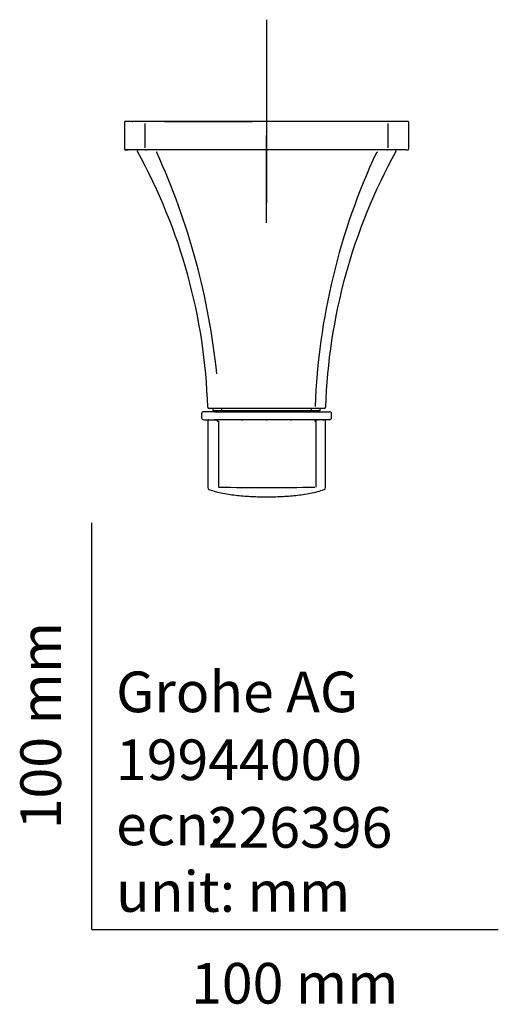
# Model space of a CAD drawing. Units: millimetres. Extents: x -18 to 271, y -18 to 385.
# Drawn here: x -18 to 100, y -18 to 224 of the extents above; entities that cross this region are included whole.
import ezdxf
from ezdxf.enums import TextEntityAlignment as Align
from ezdxf.lldxf.tags import DXFTag

# ---------------------------------------------------------------- set-up
doc = ezdxf.new("R2010")
doc.units = ezdxf.units.MM
for name, color, linetype in [('$DDT_AUDIT_GENERATED_(115)', 7, 'Continuous'), ('$DDT_AUDIT_GENERATED_(179)', 7, 'Continuous'), ('$DDT_AUDIT_GENERATED_(7C)', 7, 'Continuous'), ('$DDT_AUDIT_GENERATED_(AB)', 7, 'Continuous'), ('$DDT_AUDIT_GENERATED_(CD)', 7, 'Continuous'), ('$DDT_AUDIT_GENERATED_(EE)', 7, 'Continuous'), ('Default', 7, 'Continuous')]:
    doc.layers.add(name, color=color, linetype=linetype)
doc.styles.add('SEACAD_seiso_ttf', font='seiso.ttf')
tags = doc.linetypes.add('CENTER2', pattern=[28.575, 19.05, -3.175, 3.175, -3.175]).pattern_tags.tags
tags[10:11] = [DXFTag(74, 4), DXFTag(75, 0), DXFTag(340, '0'), DXFTag(46, 0.0), DXFTag(50, 0.0), DXFTag(44, 0.0), DXFTag(45, 0.0)]
tags[8:9] = [DXFTag(74, 4), DXFTag(75, 0), DXFTag(340, '0'), DXFTag(46, 0.0), DXFTag(50, 0.0), DXFTag(44, 0.0), DXFTag(45, 0.0)]
tags[6:7] = [DXFTag(74, 4), DXFTag(75, 0), DXFTag(340, '0'), DXFTag(46, 0.0), DXFTag(50, 0.0), DXFTag(44, 0.0), DXFTag(45, 0.0)]
tags[4:5] = [DXFTag(74, 4), DXFTag(75, 0), DXFTag(340, '0'), DXFTag(46, 0.0), DXFTag(50, 0.0), DXFTag(44, 0.0), DXFTag(45, 0.0)]

# ---------------------------------------------------------------- blocks, each defined once
blk = doc.blocks.new('SEANNOT_GROUP')
at = {"layer": 'Default', "color": 7, "linetype": 'CENTER2'}
for p, q in [((42.97, 223.73), (42.97, 202.23)), ((42.97, 218.73), (42.97, 178.73)), ((17.97, 198.73), (39.47, 198.73)), ((62.97, 198.73), (22.97, 198.73)), ((67.97, 198.73), (46.47, 198.73)), ((42.97, 173.73), (42.97, 195.23))]:
    blk.add_line(p, q, dxfattribs=at)
blk = doc.blocks.new('SE2')
at = {"layer": '$DDT_AUDIT_GENERATED_(115)', "color": 7, "linetype": 'Continuous'}
for p, q in [((25.98, 191.73), (25.98, 191.73)), ((59.98, 191.73), (59.98, 191.73))]:
    blk.add_line(p, q, dxfattribs=at)
at = {"layer": '$DDT_AUDIT_GENERATED_(179)', "color": 7, "linetype": 'Continuous'}
for p, q in [((41.33, 191.73), (41.33, 191.73)), ((44.63, 191.73), (44.63, 191.73))]:
    blk.add_line(p, q, dxfattribs=at)
at = {"layer": '$DDT_AUDIT_GENERATED_(7C)', "color": 7, "linetype": 'Continuous'}
for p, q in [((13.08, 198.72), (10.86, 198.72)), ((13.24, 198.73), (13.14, 198.73)), ((13.39, 198.73), (13.24, 198.73)), ((72.72, 198.73), (72.56, 198.73)), ((72.81, 198.73), (72.72, 198.73)), ((75.24, 198.72), (72.87, 198.72)), ((7.98, 198.43), (7.98, 192.03)), ((13.11, 192.24), (13.11, 198.22)), ((72.85, 198.22), (72.85, 192.24)), ((77.98, 192.03), (77.98, 198.43))]:
    blk.add_line(p, q, dxfattribs=at)
for centre, radius, start, end in [((11.73, 611.74), 413.02, 269.75, 269.7701), ((72.81, 198.45), 0.276, 77.7745, 89.7741), ((13.19, 197.11), 5.38, 269.485, 270.5103), ((13.32, 206.13), 14.4, 269.6903, 270.3049), ((72.64, 205.97), 14.25, 269.6879, 270.3092), ((72.77, 197.2), 5.47, 269.4922, 270.5001)]:
    blk.add_arc(centre, radius, start, end, dxfattribs=at)
for points, degree, knots in [([(8.6, 198.72), (8.55, 198.72), (8.45, 198.72), (8.34, 198.72), (8.26, 198.72), (8.18, 198.71), (8.14, 198.69), (8.09, 198.67), (8.05, 198.62), (8.02, 198.58), (8, 198.54), (7.99, 198.51), (7.98, 198.47), (7.98, 198.44), (7.98, 198.43)], 3, [0, 0, 0, 0, 0.18768, 0.400803, 0.621529, 0.852873, 0.909746, 0.952206, 0.967832, 0.98022, 0.985485, 0.990358, 0.995095, 1, 1, 1, 1]), ([(10.91, 198.73), (10.54, 198.73), (10.04, 198.73), (9.57, 198.73), (9.34, 198.73), (9.2, 198.73), (9.06, 198.73), (8.93, 198.73), (8.82, 198.73), (8.73, 198.73), (8.68, 198.73), (8.66, 198.73)], 3, [0.2644749, 0.2644749, 0.2644749, 0.2644749, 0.4212917, 0.4981149, 0.53158, 0.5650436, 0.5985059, 0.631967, 0.6654272, 0.6988866, 0.7204853, 0.7204853, 0.7204853, 0.7204853]), ([(42.97, 198.73), (42.34, 198.73), (41.09, 198.73), (39.2, 198.73), (37.31, 198.73), (35.43, 198.73), (33.54, 198.73), (31.67, 198.73), (29.79, 198.73), (27.5, 198.73), (24.41, 198.73), (21.26, 198.73), (18.65, 198.73), (16.85, 198.73), (15.45, 198.73), (14.42, 198.73), (13.9, 198.73), (13.65, 198.73), (13.52, 198.73), (13.46, 198.73), (13.43, 198.73), (13.41, 198.73), (13.41, 198.73), (13.41, 198.73), (13.41, 198.73), (13.41, 198.73), (13.41, 198.73), (13.41, 198.73), (13.41, 198.73), (13.41, 198.73), (13.41, 198.73), (13.41, 198.73), (13.41, 198.73), (13.41, 198.73), (13.41, 198.73), (13.4, 198.73), (13.4, 198.73), (13.4, 198.73), (13.4, 198.73), (13.4, 198.73), (13.4, 198.73), (13.4, 198.73), (13.4, 198.73), (13.4, 198.73), (13.4, 198.73), (13.4, 198.73), (13.4, 198.73), (13.4, 198.73), (13.4, 198.73), (13.4, 198.73), (13.4, 198.73), (13.4, 198.73), (13.4, 198.73), (13.4, 198.73), (13.4, 198.73), (13.4, 198.73), (13.4, 198.73), (13.4, 198.73), (13.39, 198.73), (13.39, 198.73), (13.39, 198.73), (13.39, 198.73), (13.39, 198.73), (13.39, 198.73), (13.39, 198.73), (13.39, 198.73), (13.39, 198.73), (13.39, 198.73), (13.39, 198.73)], 3, [0, 0, 0, 0, 0.06273, 0.12546, 0.18819, 0.250923, 0.313657, 0.376394, 0.439134, 0.501879, 0.607279, 0.75206, 0.823474, 0.876391, 0.938295, 0.969173, 0.984593, 0.992298, 0.99615, 0.998075, 0.999037, 0.999278, 0.999338, 0.999368, 0.999383, 0.999398, 0.999413, 0.999429, 0.999444, 0.999459, 0.999474, 0.999489, 0.999504, 0.999519, 0.999534, 0.999549, 0.999564, 0.999579, 0.999594, 0.999609, 0.999624, 0.999639, 0.999654, 0.999669, 0.999684, 0.999699, 0.999714, 0.999729, 0.999744, 0.999759, 0.999774, 0.999789, 0.999804, 0.99982, 0.999835, 0.99985, 0.999865, 0.99988, 0.999895, 0.99991, 0.999925, 0.99994, 0.999955, 0.99997, 0.999985, 0.999992, 0.999996, 1, 1, 1, 1]), ([(72.56, 198.73), (72.56, 198.73), (72.55, 198.73), (72.53, 198.73), (72.5, 198.73), (72.43, 198.73), (72.31, 198.73), (72.05, 198.73), (71.53, 198.73), (70.5, 198.73), (69.1, 198.73), (67.3, 198.73), (64.41, 198.73), (61.26, 198.73), (58.45, 198.73), (57.03, 198.73), (56.03, 198.73), (55.03, 198.73), (54.03, 198.73), (53.03, 198.73), (52.03, 198.73), (51.03, 198.73), (50.02, 198.73), (49.02, 198.73), (48.01, 198.73), (47, 198.73), (46, 198.73), (44.99, 198.73), (43.98, 198.73), (43.31, 198.73), (42.97, 198.73)], 3, [0, 0, 0, 0, 0.000481, 0.000963, 0.001925, 0.00385, 0.007702, 0.015407, 0.030827, 0.061705, 0.123609, 0.176821, 0.24794, 0.421294, 0.498115, 0.53158, 0.565044, 0.598506, 0.631967, 0.665427, 0.698887, 0.732345, 0.765803, 0.799261, 0.832718, 0.866175, 0.899631, 0.933088, 0.966544, 1, 1, 1, 1]), ([(77.68, 198.73), (77.67, 198.73), (77.67, 198.73), (77.61, 198.73), (77.51, 198.73), (77.38, 198.73), (77.2, 198.73), (76.99, 198.73), (76.74, 198.73), (76.39, 198.73), (75.89, 198.73), (75.43, 198.73), (75.18, 198.73)], 3, [0, 0, 0, 0, 0.0627295, 0.1254596, 0.1881905, 0.2509228, 0.313657, 0.3763939, 0.4391344, 0.5018793, 0.6072798, 0.7163796, 0.7163796, 0.7163796, 0.7163796]), ([(77.98, 198.43), (77.98, 198.46), (77.97, 198.5), (77.95, 198.57), (77.91, 198.62), (77.87, 198.66), (77.8, 198.71), (77.79, 198.71), (77.75, 198.72), (77.71, 198.72), (77.69, 198.72), (77.66, 198.72), (77.64, 198.72)], 3, [0, 0, 0, 0, 0.017612, 0.033646, 0.049712, 0.067132, 0.109421, 0.223125, 0.338815, 0.452522, 0.713247, 1, 1, 1, 1]), ([(7.98, 192.03), (7.98, 192.02), (7.98, 191.99), (7.98, 191.96), (7.99, 191.93), (8.01, 191.89), (8.03, 191.85), (8.08, 191.8), (8.13, 191.77), (8.16, 191.76), (8.2, 191.74), (8.28, 191.73), (8.36, 191.73), (8.45, 191.73), (8.52, 191.73), (8.6, 191.73), (8.71, 191.73), (8.82, 191.73), (8.9, 191.73), (8.93, 191.73)], 3, [0, 0, 0, 0, 0.00313, 0.006144, 0.009186, 0.012383, 0.019618, 0.028434, 0.058334, 0.100831, 0.172924, 0.298247, 0.512904, 0.591878, 0.670853, 0.74983, 0.836452, 0.942924, 1, 1, 1, 1]), ([(13.14, 191.73), (10.73, 191.73), (9.5, 191.73), (8.28, 191.73), (8.28, 191.73)], 2, [0, 0, 0, 0.5, 0.5, 1, 1, 1]), ([(42.98, 191.73), (39.19, 191.73), (35.43, 191.73), (31.65, 191.73), (27.93, 191.73), (24.2, 191.73), (20.55, 191.73), (16.92, 191.73), (13.39, 191.73)], 2, [0, 0, 0, 0.25, 0.25, 0.5, 0.5, 0.75, 0.75, 1, 1, 1]), ([(72.56, 191.73), (65.48, 191.73), (58.03, 191.73), (50.57, 191.73), (42.98, 191.73)], 2, [0, 0, 0, 0.5, 0.5, 1, 1, 1]), ([(77.28, 191.73), (76.98, 191.73), (76.45, 191.73), (75.84, 191.73), (74.92, 191.73), (74.01, 191.73), (72.81, 191.73)], 2, [0.2857143, 0.2857143, 0.2857143, 0.5, 0.5, 0.75, 0.75, 1, 1, 1]), ([(77.34, 191.73), (77.36, 191.73), (77.39, 191.73), (77.45, 191.73), (77.51, 191.73), (77.58, 191.73), (77.65, 191.73), (77.71, 191.74), (77.77, 191.75), (77.8, 191.76), (77.84, 191.77), (77.88, 191.81), (77.92, 191.85), (77.95, 191.89), (77.96, 191.93), (77.97, 191.96), (77.98, 191.99), (77.98, 192.02), (77.98, 192.03)], 3, [0, 0, 0, 0, 0.050946, 0.142004, 0.233061, 0.324116, 0.506471, 0.694336, 0.791155, 0.88974, 0.93172, 0.962532, 0.97415, 0.983683, 0.987896, 0.991904, 0.995876, 1, 1, 1, 1])]:
    blk.add_open_spline(points, degree=degree, knots=knots, dxfattribs=at)
at = {"layer": '$DDT_AUDIT_GENERATED_(AB)', "color": 7, "linetype": 'Continuous'}
for p, q in [((72.7, 191.73), (70.65, 191.73)), ((31.08, 128.13), (28.8, 128.13)), ((29.78, 128.13), (29.78, 127.63)), ((29.78, 127.63), (31.93, 127.63)), ((31.18, 128.13), (31.08, 128.13)), ((31.34, 128.13), (31.18, 128.13)), ((54.61, 128.13), (31.34, 128.13)), ((31.93, 127.63), (31.93, 128.13)), ((31.93, 127.63), (54.03, 127.63)), ((32.48, 127.63), (32.48, 127.33)), ((53.48, 127.33), (53.48, 127.63)), ((54.03, 127.63), (54.03, 128.13)), ((54.03, 127.63), (56.18, 127.63)), ((54.77, 128.13), (54.61, 128.13)), ((54.88, 128.13), (54.77, 128.13)), ((57.16, 128.13), (54.88, 128.13)), ((56.18, 127.63), (56.18, 128.13))]:
    blk.add_line(p, q, dxfattribs=at)
for centre, radius, start, end in [((11.46, 191.43), 0.299, 89.5482, 206.7687), ((74.49, 191.43), 0.3, 333.2495, 90.3144), ((-110.25, 124.05), 138.81, 1.8075, 28.9715), ((-140.88, 119.32), 172.46, 5.7551, 24.5831), ((216.91, 122.52), 162.11, 154.987, 177.8357), ((196.95, 123.85), 139.57, 151.1028, 178.1177), ((70.73, 190.82), 0.617, 133.9071, 156.5931), ((28.8, 128.43), 0.3, 179.1367, 270.0216), ((57.16, 128.43), 0.3, 269.9784, 0.8633)]:
    blk.add_arc(centre, radius, start, end, dxfattribs=at)
blk.add_rational_spline([(15.95, 191.07), (15.95, 191.07), (15.95, 191.07), (15.95, 191.07), (15.91, 191.15), (15.94, 191.23), (16.02, 191.27)], [1, 1, 1, 1, 0.861970462448, 0.861970462448, 1], degree=3, knots=[0, 0, 0, 0, 0.001233, 0.001233, 0.001233, 1, 1, 1, 1], dxfattribs=at)
at = {"layer": '$DDT_AUDIT_GENERATED_(CD)', "color": 7, "linetype": 'Continuous'}
for p, q in [((28.49, 125.03), (28.49, 108.67)), ((28.79, 125.33), (29.16, 125.33)), ((30.21, 125.33), (31.08, 125.33)), ((31.12, 124.99), (31.12, 108.79)), ((54.77, 125.33), (54.88, 125.33)), ((54.88, 125.33), (55.75, 125.33)), ((55.11, 124.99), (55.11, 108.79)), ((56.8, 125.33), (57.16, 125.33)), ((57.46, 108.67), (57.46, 125.03))]:
    blk.add_line(p, q, dxfattribs=at)
for centre, radius, start, end in [((28.79, 125.03), 0.3, 89.9795, 180.0175), ((57.16, 125.03), 0.3, 359.9825, 90.0205), ((28.98, 108.66), 0.485, 178.4847, 251.1529), ((42.98, 635.78), 527.12, 268.7112, 271.2888), ((56.98, 108.66), 0.485, 288.599, 0.8414)]:
    blk.add_arc(centre, radius, start, end, dxfattribs=at)
for points, knots in [([(30.84, 124.99), (30.85, 125), (30.85, 125.01), (30.87, 125.02), (30.88, 125.02), (30.9, 125.04), (30.93, 125.05), (30.95, 125.05)], [0, 0, 0, 0, 0.25, 0.25, 0.5, 0.5, 1, 1, 1, 1]), ([(30.95, 125.05), (30.98, 125.05), (31, 125.04), (31.05, 125.02), (31.06, 125.02), (31.09, 125.01), (31.11, 125), (31.12, 124.99)], [0, 0, 0, 0, 0.5, 0.5, 0.75, 0.75, 1, 1, 1, 1]), ([(54.83, 124.99), (54.85, 125), (54.86, 125.01), (54.89, 125.02), (54.91, 125.02), (54.95, 125.04), (54.98, 125.05), (55, 125.05)], [0, 0, 0, 0, 0.25, 0.25, 0.5, 0.5, 1, 1, 1, 1]), ([(55, 125.05), (55.03, 125.05), (55.05, 125.04), (55.08, 125.02), (55.09, 125.02), (55.1, 125.01), (55.11, 125), (55.11, 124.99)], [0, 0, 0, 0, 0.5, 0.5, 0.75, 0.75, 1, 1, 1, 1]), ([(28.83, 108.21), (29.41, 108.01), (30.44, 107.65), (32.22, 107.25), (34, 106.95), (36.4, 106.66), (39.39, 106.44), (42.98, 106.35), (46.57, 106.44), (49.56, 106.66), (51.95, 106.95), (53.74, 107.25), (55.51, 107.65), (56.54, 108.01), (57.13, 108.21)], [0, 0, 0, 0, 0.05872, 0.122963, 0.186399, 0.24942, 0.37487, 0.5, 0.62513, 0.75058, 0.813601, 0.877037, 0.94128, 1, 1, 1, 1])]:
    blk.add_open_spline(points, degree=3, knots=knots, dxfattribs=at)
at = {"layer": '$DDT_AUDIT_GENERATED_(EE)', "color": 7, "linetype": 'Continuous'}
for p, q in [((26.99, 126.83), (26.99, 125.83)), ((30.15, 127.33), (27.49, 127.33)), ((30.15, 127.33), (55.8, 127.33)), ((55.8, 127.33), (58.46, 127.33)), ((58.96, 125.83), (58.96, 126.83)), ((27.49, 125.33), (30.15, 125.33)), ((55.8, 125.33), (30.15, 125.33)), ((30.69, 125.32), (30.67, 125.32)), ((36.91, 125.32), (37.01, 125.32)), ((49.05, 125.32), (48.95, 125.32)), ((55.28, 125.32), (55.26, 125.32)), ((58.46, 125.33), (55.8, 125.33))]:
    blk.add_line(p, q, dxfattribs=at)
for centre, radius, start, end in [((27.49, 126.83), 0.5, 89.9989, 180.2355), ((58.46, 126.83), 0.5, 0.2462, 90.0011), ((27.49, 125.83), 0.5, 180.2462, 270.0011), ((30.03, 124.83), 0.5, 78.9695, 90), ((30.03, 124.83), 0.498, 67.0073, 79.0631), ((30.65, 124.93), 0.392, 69.336, 84.1385), ((55.3, 124.93), 0.394, 95.9069, 110.6186), ((55.92, 124.83), 0.498, 100.9373, 112.9923), ((58.46, 125.83), 0.5, 269.9989, 0.2355)]:
    blk.add_arc(centre, radius, start, end, dxfattribs=at)
for points in [[(30.67, 125.32), (30.67, 125.32), (30.67, 125.32), (30.67, 125.32)], [(55.28, 125.32), (55.28, 125.32), (55.28, 125.32), (55.28, 125.32)]]:
    blk.add_open_spline(points, degree=3, dxfattribs=at)
for points, knots in [([(36.83, 125.3), (36.83, 125.3), (36.83, 125.3), (36.83, 125.31), (36.84, 125.31), (36.84, 125.31), (36.85, 125.31), (36.86, 125.32), (36.86, 125.32), (36.87, 125.32), (36.88, 125.32), (36.89, 125.32), (36.9, 125.32), (36.91, 125.32), (36.91, 125.32), (36.91, 125.32)], [0, 0, 0, 0, 0.248413, 0.248413, 0.248413, 0.497516, 0.497516, 0.497516, 0.737126, 0.737126, 0.737126, 0.972253, 0.972253, 0.972253, 1, 1, 1, 1]), ([(37.01, 125.32), (37.02, 125.32), (37.03, 125.32), (37.04, 125.32), (37.05, 125.32), (37.06, 125.32), (37.07, 125.31), (37.08, 125.31), (37.09, 125.31), (37.1, 125.31), (37.11, 125.31), (37.11, 125.3), (37.12, 125.3), (37.12, 125.29), (37.13, 125.29), (37.13, 125.29), (37.13, 125.28), (37.13, 125.28), (37.13, 125.28)], [0, 0, 0, 0, 0.182968, 0.182968, 0.182968, 0.365924, 0.365924, 0.365924, 0.549069, 0.549069, 0.549069, 0.734528, 0.734528, 0.734528, 0.927627, 0.927627, 0.927627, 1, 1, 1, 1]), ([(42.83, 125.29), (42.83, 125.29), (42.83, 125.3), (42.83, 125.3), (42.84, 125.31), (42.84, 125.31), (42.85, 125.31), (42.86, 125.31), (42.87, 125.31), (42.88, 125.32), (42.89, 125.32), (42.9, 125.32), (42.91, 125.32), (42.91, 125.32), (42.92, 125.32), (42.93, 125.32)], [0, 0, 0, 0, 0.226545, 0.226545, 0.226545, 0.453967, 0.453967, 0.453967, 0.668839, 0.668839, 0.668839, 0.876311, 0.876311, 0.876311, 1, 1, 1, 1]), ([(43.03, 125.32), (43.04, 125.32), (43.05, 125.32), (43.06, 125.32), (43.07, 125.32), (43.08, 125.32), (43.09, 125.31), (43.1, 125.31), (43.1, 125.31), (43.11, 125.31), (43.12, 125.31), (43.12, 125.3), (43.12, 125.3), (43.13, 125.3), (43.13, 125.29), (43.13, 125.29)], [0, 0, 0, 0, 0.205855, 0.205855, 0.205855, 0.411696, 0.411696, 0.411696, 0.617749, 0.617749, 0.617749, 0.826406, 0.826406, 0.826406, 1, 1, 1, 1]), ([(48.83, 125.28), (48.83, 125.29), (48.83, 125.29), (48.83, 125.3), (48.84, 125.3), (48.84, 125.3), (48.85, 125.31), (48.86, 125.31), (48.87, 125.31), (48.88, 125.31), (48.89, 125.32), (48.9, 125.32), (48.91, 125.32), (48.92, 125.32), (48.93, 125.32), (48.95, 125.32)], [0, 0, 0, 0, 0.21063, 0.21063, 0.21063, 0.422243, 0.422243, 0.422243, 0.619094, 0.619094, 0.619094, 0.805372, 0.805372, 0.805372, 1, 1, 1, 1]), ([(49.05, 125.32), (49.06, 125.32), (49.07, 125.32), (49.08, 125.32), (49.09, 125.32), (49.09, 125.32), (49.1, 125.31), (49.11, 125.31), (49.12, 125.31), (49.12, 125.31), (49.12, 125.31), (49.13, 125.3), (49.13, 125.3), (49.13, 125.3), (49.13, 125.3), (49.13, 125.3)], [0, 0, 0, 0, 0.234712, 0.234712, 0.234712, 0.469408, 0.469408, 0.469408, 0.704346, 0.704346, 0.704346, 0.942254, 0.942254, 0.942254, 1, 1, 1, 1])]:
    blk.add_open_spline(points, degree=3, knots=knots, dxfattribs=at)

msp = doc.modelspace()

# ---------------------------------------------------------------- linework, layer by layer
at = {"layer": 'Default', "color": 7, "linetype": 'Continuous'}
for q in [(0, 100), (100, 0)]:
    msp.add_line((0, 0), q, dxfattribs=at)

# ---------------------------------------------------------------- block references
at = {"layer": 'Default'}
for name in ['SEANNOT_GROUP', 'SE2']:
    msp.add_blockref(name, (0, 0), dxfattribs=at)

# ---------------------------------------------------------------- texts
at = {"layer": 'Default', "color": 7, "linetype": 'Continuous', "style": 'SEACAD_seiso_ttf'}
msp.add_text('100 mm', height=10, rotation=90, dxfattribs=at).set_placement((-17.62, 24.62), align=Align.TOP_LEFT)
for s, p in [('Grohe AG^J', (5.94, 63.42)), ('19944000', (5.9, 46.72)), ('226396', (28.49, 30.09)), ('ecn:', (5.94, 30.7)), ('unit: mm', (5.94, 14.33)), ('100 mm', (24.39, -8.24))]:
    msp.add_text(s, height=10, dxfattribs=at).set_placement(p, align=Align.TOP_LEFT)

doc.saveas('drawing.dxf')
